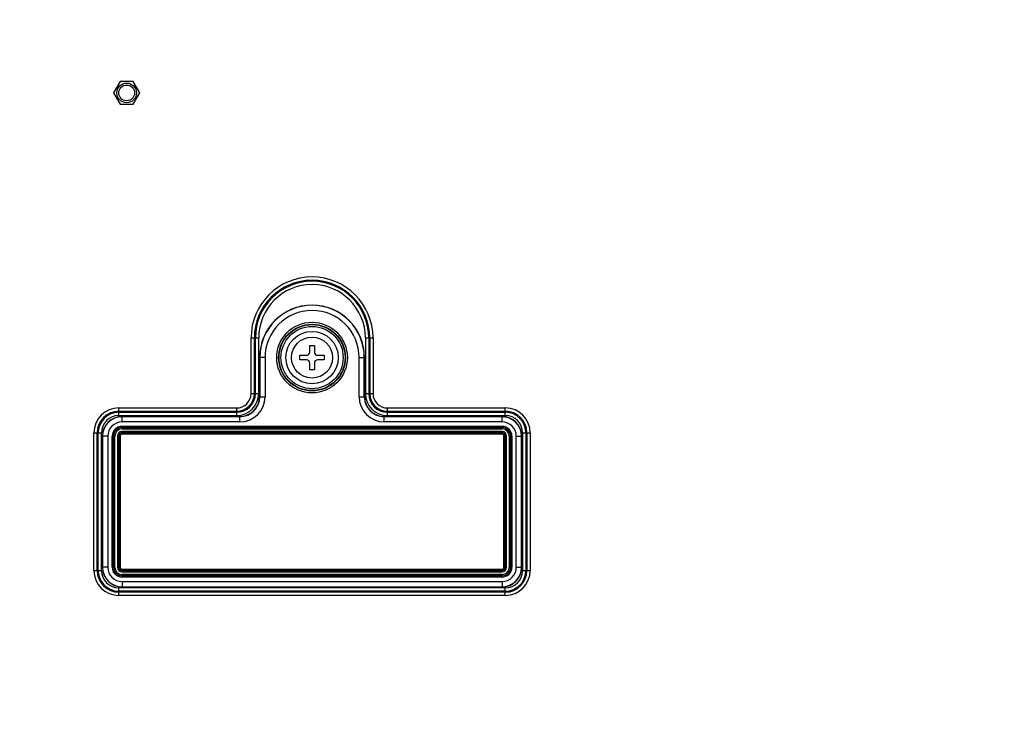
# Model space of a CAD drawing. Units: millimetres. Extents: x 0 to 3500, y 0 to 2000.
# Drawn here: x 2774 to 2924, y 971 to 1078 of the extents above; entities that cross this region are included whole.
import ezdxf

# ---------------------------------------------------------------- set-up
doc = ezdxf.new("R2010")
doc.units = ezdxf.units.MM
doc.header["$LTSCALE"] = 192.5
doc.layers.get('0').update_dxf_attribs({"linetype": 'CONTINUOUS'})
for name, color, linetype in [('3_ALL_AXES', 7, 'CONTINUOUS'), ('7_ALL_FEATURES', 7, 'CONTINUOUS'), ('DEF_DRAFT_DIM', 7, 'CONTINUOUS')]:
    doc.layers.add(name, color=color, linetype=linetype)
doc.styles.get("Standard").update_dxf_attribs({"font": 'txt', "width": 0.8})
doc.dimstyles.new('DIMSTYLE_1', dxfattribs={"dimtxt": 7, "dimasz": 0.1875, "dimexe": 0.125, "dimexo": 0.0625, "dimgap": 3.5, "dimtad": 0, "dimtih": 1, "dimtoh": 1, "dimdsep": 46, "dimtxsty": 'Standard', "dimblk": 'CLOSED', "dimblk1": 'CLOSED', "dimblk2": 'CLOSED', "dimcen": 0.09, "dimadec": 0, "dimazin": 0, "dimtfac": 1, "dimtofl": 0, "dimtmove": 0, "dimatfit": 3, "dimldrblk": 'CLOSED', "dimfxl": 1, "dimtolj": 1, "dimarcsym": 0})

# ---------------------------------------------------------------- blocks, each defined once
blk = doc.blocks.new('_CLOSED')
at = {"color": 0, "linetype": 'ByBlock'}
for p, q in [((0, 0), (-1, 0.17)), ((-1, 0.17), (-1, -0.17)), ((-1, -0.17), (0, 0)), ((-1, 0), (0, 0))]:
    blk.add_line(p, q, dxfattribs=at)
blk = doc.blocks.new('*D39')
at = {"layer": 'DEF_DRAFT_DIM', "color": 2, "linetype": 'Continuous'}
for p, q in [((2571.04, 1327.82), (3236.72, 1327.82)), ((3236.59, 1327.82), (3236.59, 1156.79)), ((3236.59, 971.42), (3236.59, 1142.79)), ((2946.04, 971.42), (3236.72, 971.42))]:
    blk.add_line(p, q, dxfattribs=at)
at = {"layer": 'DEF_DRAFT_DIM', "color": 2, "linetype": 'Continuous', "xscale": 0.1875, "yscale": 0.1875, "zscale": 0.1875}
for p, rotation in [((3236.59, 1327.82), 90), ((3236.59, 971.42), 270)]:
    blk.add_blockref('_CLOSED', p, dxfattribs=dict(at, rotation=rotation))
at = {"layer": 'DEF_DRAFT_DIM', "color": 2, "linetype": 'Continuous', "insert": (3236.59, 1153.29), "char_height": 7, "width": 28, "attachment_point": 2, "line_spacing_factor": 0.9}
blk.add_mtext('356.4', dxfattribs=at)

msp = doc.modelspace()

# ---------------------------------------------------------------- linework, layer by layer
at = {"color": 7, "linetype": 'Continuous'}
for p, q in [((2818.229, 1027.869), (2818.929, 1027.869)), ((2818.229, 1026.869), (2818.229, 1027.869)), ((2818.929, 1027.869), (2818.929, 1026.869)), ((2816.729, 1026.369), (2817.729, 1026.369)), ((2816.729, 1025.669), (2816.729, 1026.369)), ((2817.729, 1025.669), (2816.729, 1025.669)), ((2818.229, 1024.169), (2818.229, 1025.169)), ((2818.929, 1025.169), (2818.929, 1024.169)), ((2819.429, 1026.369), (2820.429, 1026.369)), ((2820.429, 1025.669), (2819.429, 1025.669)), ((2820.429, 1026.369), (2820.429, 1025.669)), ((2818.929, 1024.169), (2818.229, 1024.169))]:
    msp.add_line(p, q, dxfattribs=at)
for radius in [4, 3.13]:
    msp.add_circle((2818.579, 1026.019), radius, dxfattribs=at)
for centre, start, end in [((2817.729, 1026.869), 270, 360), ((2819.429, 1026.869), 180, 270), ((2817.729, 1025.169), 0, 90), ((2819.429, 1025.169), 90, 180)]:
    msp.add_arc(centre, 0.5, start, end, dxfattribs=at)
at = {"layer": '3_ALL_AXES', "color": 7, "linetype": 'Continuous'}
for p, q in [((2789.279, 1068.151), (2788.279, 1066.419)), ((2791.279, 1068.151), (2789.279, 1068.151)), ((2792.279, 1066.419), (2791.279, 1068.151)), ((2788.279, 1066.419), (2789.279, 1064.687)), ((2791.279, 1064.687), (2792.279, 1066.419)), ((2789.279, 1064.687), (2791.279, 1064.687))]:
    msp.add_line(p, q, dxfattribs=at)
at = {"layer": '7_ALL_FEATURES', "color": 7, "linetype": 'Continuous'}
for p, q in [((2809.274, 1029.019), (2810.433, 1029.019)), ((2809.274, 1020.519), (2809.274, 1029.019)), ((2809.773, 1020.519), (2809.773, 1029.019)), ((2809.933, 1020.519), (2809.933, 1029.019)), ((2810.433, 1020.519), (2810.433, 1029.019)), ((2826.725, 1029.019), (2827.883, 1029.019)), ((2826.725, 1029.019), (2826.725, 1020.519)), ((2827.224, 1029.019), (2827.224, 1020.519)), ((2827.384, 1029.019), (2827.384, 1020.519)), ((2827.883, 1029.019), (2827.883, 1020.519)), ((2811.399, 1026.019), (2810.579, 1026.019)), ((2810.579, 1026.019), (2810.579, 1020.019)), ((2810.602, 1026.019), (2810.602, 1020.019)), ((2811.399, 1026.019), (2811.399, 1020.019)), ((2825.758, 1026.019), (2826.579, 1026.019)), ((2825.758, 1020.019), (2825.758, 1026.019)), ((2826.555, 1020.019), (2826.555, 1026.019)), ((2826.579, 1020.019), (2826.579, 1026.019)), ((2809.274, 1020.519), (2810.433, 1020.519)), ((2826.725, 1020.519), (2827.883, 1020.519)), ((2810.579, 1020.019), (2811.399, 1020.019)), ((2825.758, 1020.019), (2826.579, 1020.019)), ((2789.079, 1018.324), (2807.079, 1018.324)), ((2789.079, 1017.165), (2789.079, 1018.324)), ((2789.079, 1017.825), (2807.079, 1017.825)), ((2789.079, 1017.665), (2807.079, 1017.665)), ((2807.079, 1017.165), (2807.079, 1018.324)), ((2830.079, 1018.324), (2848.079, 1018.324)), ((2830.079, 1017.165), (2830.079, 1018.324)), ((2830.079, 1017.825), (2848.079, 1017.825)), ((2830.079, 1017.665), (2848.079, 1017.665)), ((2848.079, 1017.165), (2848.079, 1018.324)), ((2789.079, 1017.165), (2807.079, 1017.165)), ((2807.579, 1017.019), (2789.579, 1017.019)), ((2789.579, 1016.199), (2789.579, 1017.019)), ((2807.579, 1016.996), (2789.579, 1016.996)), ((2807.579, 1016.199), (2789.579, 1016.199)), ((2807.579, 1016.199), (2807.579, 1017.019)), ((2847.579, 1017.019), (2829.579, 1017.019)), ((2829.579, 1016.199), (2829.579, 1017.019)), ((2847.579, 1016.996), (2829.579, 1016.996)), ((2847.579, 1016.199), (2829.579, 1016.199)), ((2830.079, 1017.165), (2848.079, 1017.165)), ((2847.579, 1016.199), (2847.579, 1017.019)), ((2785.274, 1014.519), (2786.433, 1014.519)), ((2785.274, 993.519), (2785.274, 1014.519)), ((2785.773, 993.519), (2785.773, 1014.519)), ((2785.933, 993.519), (2785.933, 1014.519)), ((2786.433, 993.519), (2786.433, 1014.519)), ((2789.579, 1015.525), (2847.579, 1015.525)), ((2789.579, 1015.123), (2789.579, 1015.525)), ((2789.579, 1015.325), (2847.579, 1015.325)), ((2789.579, 1015.323), (2847.579, 1015.323)), ((2789.579, 1015.123), (2847.579, 1015.123)), ((2847.579, 1014.716), (2789.579, 1014.716)), ((2789.579, 1014.314), (2789.579, 1014.716)), ((2847.579, 1014.516), (2789.579, 1014.516)), ((2847.579, 1014.514), (2789.579, 1014.514)), ((2847.579, 1015.123), (2847.579, 1015.525)), ((2847.579, 1014.314), (2847.579, 1014.716)), ((2850.725, 1014.519), (2851.883, 1014.519)), ((2850.725, 1014.519), (2850.725, 993.519)), ((2851.224, 1014.519), (2851.224, 993.519)), ((2851.384, 1014.519), (2851.384, 993.519)), ((2851.883, 1014.519), (2851.883, 993.519)), ((2787.399, 1014.019), (2786.579, 1014.019)), ((2786.579, 1014.019), (2786.579, 994.019)), ((2786.602, 1014.019), (2786.602, 994.019)), ((2787.399, 1014.019), (2787.399, 994.019)), ((2788.073, 1014.019), (2788.475, 1014.019)), ((2788.073, 994.019), (2788.073, 1014.019)), ((2788.273, 994.019), (2788.273, 1014.019)), ((2788.275, 994.019), (2788.275, 1014.019)), ((2788.475, 994.019), (2788.475, 1014.019)), ((2788.882, 1014.019), (2789.284, 1014.019)), ((2788.882, 1014.019), (2788.882, 994.019)), ((2789.082, 1014.019), (2789.082, 994.019)), ((2789.084, 1014.019), (2789.084, 994.019)), ((2789.284, 1014.019), (2789.284, 994.019)), ((2847.579, 1014.314), (2789.579, 1014.314)), ((2847.873, 1014.019), (2848.275, 1014.019)), ((2847.873, 994.019), (2847.873, 1014.019)), ((2848.073, 994.019), (2848.073, 1014.019)), ((2848.075, 994.019), (2848.075, 1014.019)), ((2848.275, 994.019), (2848.275, 1014.019)), ((2848.682, 1014.019), (2849.084, 1014.019)), ((2848.682, 1014.019), (2848.682, 994.019)), ((2848.882, 1014.019), (2848.882, 994.019)), ((2848.884, 1014.019), (2848.884, 994.019)), ((2849.084, 1014.019), (2849.084, 994.019)), ((2849.758, 1014.019), (2850.579, 1014.019)), ((2849.758, 994.019), (2849.758, 1014.019)), ((2850.555, 994.019), (2850.555, 1014.019)), ((2850.579, 994.019), (2850.579, 1014.019)), ((2785.274, 993.519), (2786.433, 993.519)), ((2787.399, 994.019), (2786.579, 994.019)), ((2788.073, 994.019), (2788.475, 994.019)), ((2788.882, 994.019), (2789.284, 994.019)), ((2789.579, 993.725), (2847.579, 993.725)), ((2789.579, 993.323), (2789.579, 993.725)), ((2789.579, 993.525), (2847.579, 993.525)), ((2789.579, 993.523), (2847.579, 993.523)), ((2847.579, 993.323), (2847.579, 993.725)), ((2847.873, 994.019), (2848.275, 994.019)), ((2848.682, 994.019), (2849.084, 994.019)), ((2849.758, 994.019), (2850.579, 994.019)), ((2850.725, 993.519), (2851.883, 993.519)), ((2789.579, 993.323), (2847.579, 993.323)), ((2847.579, 992.916), (2789.579, 992.916)), ((2789.579, 992.514), (2789.579, 992.916)), ((2847.579, 992.716), (2789.579, 992.716)), ((2847.579, 992.714), (2789.579, 992.714)), ((2847.579, 992.514), (2789.579, 992.514)), ((2847.579, 992.514), (2847.579, 992.916)), ((2848.079, 990.873), (2789.079, 990.873)), ((2789.079, 989.715), (2789.079, 990.873)), ((2789.579, 991.84), (2847.579, 991.84)), ((2789.579, 991.84), (2789.579, 991.019)), ((2789.579, 991.043), (2847.579, 991.043)), ((2789.579, 991.019), (2847.579, 991.019)), ((2847.579, 991.84), (2847.579, 991.019)), ((2848.079, 989.715), (2848.079, 990.873)), ((2848.079, 990.374), (2789.079, 990.374)), ((2848.079, 990.214), (2789.079, 990.214)), ((2848.079, 989.715), (2789.079, 989.715))]:
    msp.add_line(p, q, dxfattribs=at)
for centre, radius in [((2790.279, 1066.419), 1.5), ((2790.279, 1066.419), 1.2), ((2818.579, 1026.019), 5.393), ((2818.579, 1026.019), 5.097), ((2818.579, 1026.019), 5.044), ((2818.579, 1026.019), 4.748)]:
    msp.add_circle(centre, radius, dxfattribs=at)
for centre, radius, start, end in [((2818.579, 1029.019), 9.305, 0, 180), ((2818.579, 1029.019), 8.805, 0, 180), ((2818.579, 1029.019), 8.645, 0, 180), ((2818.579, 1029.019), 8.146, 0, 180), ((2818.579, 1026.019), 8, 0, 180), ((2818.579, 1026.019), 7.976, 0, 180), ((2818.579, 1026.019), 7.179, 0, 180), ((2807.079, 1020.519), 3.354, 270, 360), ((2807.079, 1020.519), 2.855, 270, 360), ((2807.079, 1020.519), 2.695, 270, 360), ((2807.079, 1020.519), 2.195, 270, 360), ((2830.079, 1020.519), 3.354, 180, 270), ((2830.079, 1020.519), 2.855, 180, 270), ((2830.079, 1020.519), 2.695, 180, 270), ((2830.079, 1020.519), 2.195, 180, 270), ((2807.579, 1020.019), 3.821, 270, 360), ((2807.579, 1020.019), 3.024, 270, 360), ((2807.579, 1020.019), 3, 270, 360), ((2829.579, 1020.019), 3.821, 180, 270), ((2829.579, 1020.019), 3.024, 180, 270), ((2829.579, 1020.019), 3, 180, 270), ((2789.079, 1014.519), 3.805, 90, 180), ((2789.079, 1014.519), 3.305, 90, 180), ((2789.079, 1014.519), 3.145, 90, 180), ((2848.079, 1014.519), 3.805, 0, 90), ((2848.079, 1014.519), 3.305, 0, 90), ((2848.079, 1014.519), 3.145, 0, 90), ((2789.079, 1014.519), 2.646, 90, 180), ((2789.579, 1014.019), 3, 90, 180), ((2789.579, 1014.019), 2.976, 90, 180), ((2789.579, 1014.019), 2.179, 90, 180), ((2847.579, 1014.019), 3, 0, 90), ((2847.579, 1014.019), 2.976, 0, 90), ((2847.579, 1014.019), 2.179, 0, 90), ((2848.079, 1014.519), 2.646, 0, 90), ((2789.579, 1014.019), 1.505, 90, 180), ((2789.579, 1014.019), 1.305, 90, 180), ((2789.579, 1014.019), 1.303, 90, 180), ((2789.579, 1014.019), 1.103, 90, 180), ((2789.579, 1014.019), 0.697, 90, 180), ((2789.579, 1014.019), 0.497, 90, 180), ((2789.579, 1014.019), 0.495, 90, 180), ((2847.579, 1014.019), 1.505, 0, 90), ((2847.579, 1014.019), 1.305, 0, 90), ((2847.579, 1014.019), 1.303, 0, 90), ((2847.579, 1014.019), 1.103, 0, 90), ((2847.579, 1014.019), 0.697, 0, 90), ((2847.579, 1014.019), 0.497, 0, 90), ((2847.579, 1014.019), 0.495, 0, 90), ((2789.579, 1014.019), 0.295, 90, 180), ((2847.579, 1014.019), 0.295, 0, 90), ((2789.079, 993.519), 3.805, 180, 270), ((2789.079, 993.519), 3.305, 180, 270), ((2789.079, 993.519), 3.145, 180, 270), ((2789.079, 993.519), 2.646, 180, 270), ((2789.579, 994.019), 3, 180, 270), ((2789.579, 994.019), 2.976, 180, 270), ((2789.579, 994.019), 2.179, 180, 270), ((2789.579, 994.019), 1.505, 180, 270), ((2789.579, 994.019), 1.305, 180, 270), ((2789.579, 994.019), 1.303, 180, 270), ((2789.579, 994.019), 1.103, 180, 270), ((2789.579, 994.019), 0.697, 180, 270), ((2789.579, 994.019), 0.497, 180, 270), ((2789.579, 994.019), 0.495, 180, 270), ((2789.579, 994.019), 0.295, 180, 270), ((2847.579, 994.019), 3, 270, 360), ((2847.579, 994.019), 2.976, 270, 360), ((2847.579, 994.019), 2.179, 270, 360), ((2847.579, 994.019), 1.505, 270, 360), ((2847.579, 994.019), 1.305, 270, 360), ((2847.579, 994.019), 1.303, 270, 360), ((2847.579, 994.019), 1.103, 270, 360), ((2847.579, 994.019), 0.697, 270, 360), ((2847.579, 994.019), 0.497, 270, 360), ((2847.579, 994.019), 0.495, 270, 360), ((2847.579, 994.019), 0.295, 270, 360), ((2848.079, 993.519), 3.805, 270, 360), ((2848.079, 993.519), 3.305, 270, 360), ((2848.079, 993.519), 3.145, 270, 360), ((2848.079, 993.519), 2.646, 270, 360)]:
    msp.add_arc(centre, radius, start, end, dxfattribs=at)

# ---------------------------------------------------------------- dimensions: what is measured, and where the dimension line sits
at = {"layer": 'DEF_DRAFT_DIM', "color": 2, "linetype": 'Continuous'}
dim = msp.add_linear_dim(base=(3236.593, 1327.819), p1=(2945.979, 971.419), p2=(2570.979, 1327.819), angle=90, text='356.4', dimstyle='DIMSTYLE_1', dxfattribs=at)
dim.commit()
dim.dimension.update_dxf_attribs({"geometry": '*D39', "text_midpoint": (3236.768, 1149.794), "dimtype": 160})

doc.saveas('drawing.dxf')
